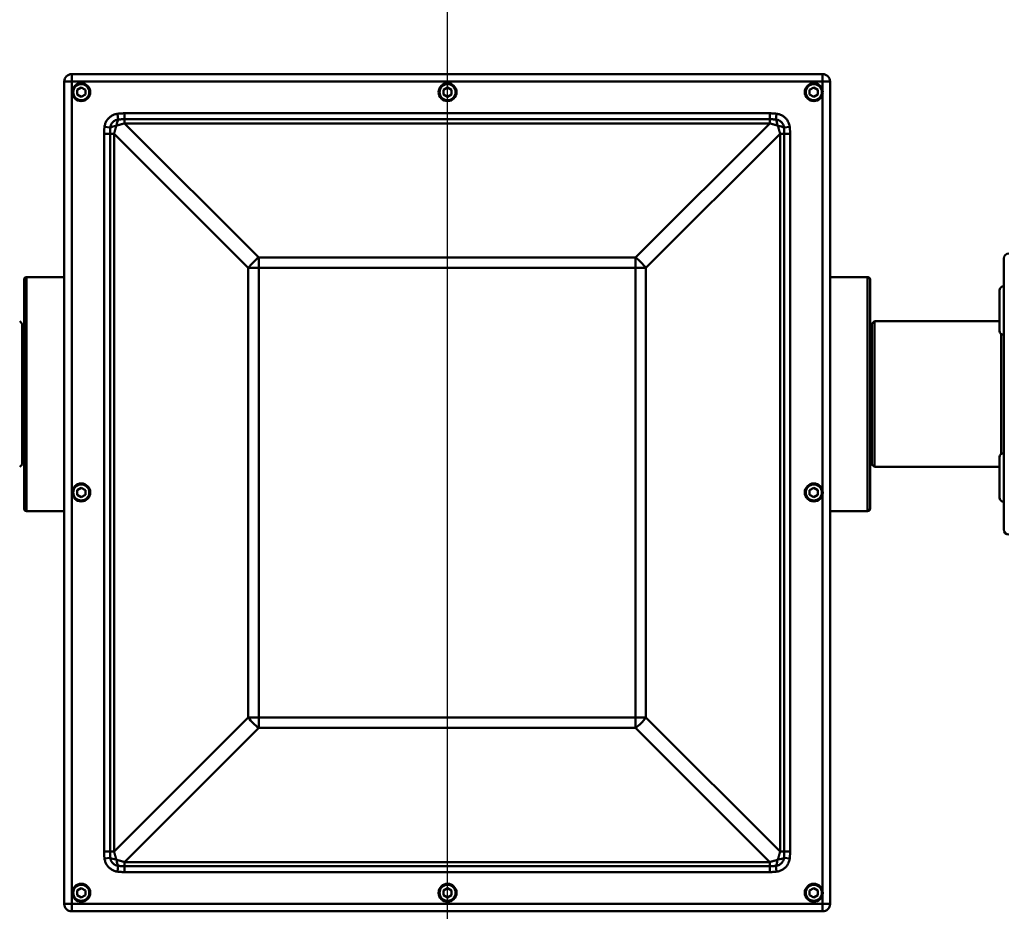
# Model space of a CAD drawing. Extents: x 1 to 169, y 2 to 106.
# Drawn here: x 42 to 54, y 60 to 71 of the extents above; entities that cross this region are included whole.
import ezdxf

# ---------------------------------------------------------------- set-up
doc = ezdxf.new("R2010")
doc.units = 0
doc.header["$LTSCALE"] = 10
doc.header["$MEASUREMENT"] = 0
for name, color, linetype, lineweight in [('Centerline(ANSI)', 7, 'Continuous', 25), ('Dimensions(ANSI)', 7, 'Continuous', 25), ('Visible Edges(ANSI)', 7, 'Continuous', 50), ('Visible Tangent Edges(ANSI)', 7, 'Continuous', 50)]:
    doc.layers.add(name, color=color, linetype=linetype, lineweight=lineweight)
doc.styles.add('DEFAULT-ANSI~0', font='ARIAL.TTF')
doc.dimstyles.new('MY-DEFAULT-ANSI', dxfattribs={"dimscale": 10, "dimtxt": 0.12, "dimasz": 0.098425, "dimexe": 0.125, "dimexo": 0.0625, "dimgap": 0.031496, "dimtad": 0, "dimtih": 1, "dimtoh": 1, "dimdec": 1, "dimrnd": 1e-08, "dimzin": 4, "dimdsep": 46, "dimtxsty": 'DEFAULT-ANSI~0', "dimcen": 0.09, "dimdle": 0.393701, "dimclrd": 256, "dimclre": 256, "dimclrt": 256, "dimadec": 0, "dimazin": 1, "dimtfac": 1, "dimtofl": 0, "dimtmove": 0, "dimatfit": 3, "dimfxl": 0, "dimtolj": 1, "dimtzin": 4, "dimlwd": 25, "dimlwe": 25, "dimarcsym": 0})

# ---------------------------------------------------------------- blocks, each defined once
blk = doc.blocks.new('*D32')
at = {"layer": 'Defpoints', "color": 0, "linetype": 'Continuous'}
for p in [(62.376, 63.717), (63.106, 63.717), (49.738, 27.091)]:
    blk.add_point(p, dxfattribs=at)
at = {"layer": 'Dimensions(ANSI)', "color": 250, "linetype": 'Continuous', "lineweight": 25, "true_color": 0x3f3f3f}
for p, q in [((62.376, 62.733), (62.377, 46.32)), ((62.378, 28.076), (62.377, 44.489)), ((50.363, 27.091), (63.628, 27.092))]:
    blk.add_line(p, q, dxfattribs=at)
at = {"layer": 'Dimensions(ANSI)', "color": 250, "linetype": 'Continuous', "true_color": 0x3f3f3f}
for points in [[(62.54, 62.733), (62.212, 62.733), (62.376, 63.717)], [(62.542, 28.076), (62.214, 28.076), (62.378, 27.092)]]:
    blk.add_solid(points, dxfattribs=at)
at = {"layer": 'Dimensions(ANSI)', "color": 250, "linetype": 'Continuous', "lineweight": 25, "true_color": 0x3f3f3f, "insert": (59.189, 46.005), "char_height": 1.2, "attachment_point": 1, "style": 'DEFAULT-ANSI~0'}
blk.add_mtext('\\A1; A - Dim.', dxfattribs=at)
blk = doc.blocks.new('*D33')
at = {"layer": 'Defpoints', "color": 0, "linetype": 'Continuous'}
for p in [(67.684, 67.936), (71.621, 67.936), (49.738, 27.091)]:
    blk.add_point(p, dxfattribs=at)
at = {"layer": 'Dimensions(ANSI)', "color": 250, "linetype": 'Continuous', "lineweight": 25, "true_color": 0x3f3f3f}
for p, q in [((68.309, 67.936), (72.871, 67.936)), ((71.621, 66.952), (71.621, 48.429)), ((71.621, 28.075), (71.621, 46.598)), ((50.363, 27.091), (72.871, 27.091))]:
    blk.add_line(p, q, dxfattribs=at)
at = {"layer": 'Dimensions(ANSI)', "color": 250, "linetype": 'Continuous', "true_color": 0x3f3f3f}
for points in [[(71.457, 66.952), (71.785, 66.952), (71.621, 67.936)], [(71.457, 28.075), (71.785, 28.075), (71.621, 27.091)]]:
    blk.add_solid(points, dxfattribs=at)
at = {"layer": 'Dimensions(ANSI)', "color": 250, "linetype": 'Continuous', "lineweight": 25, "true_color": 0x3f3f3f, "insert": (68.496, 48.114), "char_height": 1.2, "attachment_point": 1, "style": 'DEFAULT-ANSI~0'}
blk.add_mtext('\\A1; B - Dim.', dxfattribs=at)
blk = doc.blocks.new('*D34')
at = {"layer": 'Defpoints', "color": 0, "linetype": 'Continuous'}
for p in [(47.238, 73.88), (47.238, 71.816), (26.112, 64.042)]:
    blk.add_point(p, dxfattribs=at)
at = {"layer": 'Dimensions(ANSI)', "color": 250, "linetype": 'Continuous', "lineweight": 25, "true_color": 0x3f3f3f}
for p, q in [((26.112, 64.667), (26.112, 75.13)), ((47.238, 72.441), (47.238, 75.13)), ((27.096, 73.88), (33.554, 73.88)), ((46.253, 73.88), (37.089, 73.88))]:
    blk.add_line(p, q, dxfattribs=at)
at = {"layer": 'Dimensions(ANSI)', "color": 250, "linetype": 'Continuous', "true_color": 0x3f3f3f}
for points in [[(27.096, 74.044), (27.096, 73.716), (26.112, 73.88)], [(46.253, 74.044), (46.253, 73.716), (47.238, 73.88)]]:
    blk.add_solid(points, dxfattribs=at)
at = {"layer": 'Dimensions(ANSI)', "color": 250, "linetype": 'Continuous', "lineweight": 25, "true_color": 0x3f3f3f, "insert": (33.869, 74.482), "char_height": 1.2, "attachment_point": 1, "style": 'DEFAULT-ANSI~0'}
blk.add_mtext('\\A1;21.1', dxfattribs=at)

msp = doc.modelspace()

# ---------------------------------------------------------------- linework, layer by layer
at = {"layer": 'Centerline(ANSI)', "linetype": 'Continuous'}
msp.add_line((47.238, 71.816), (47.238, 30.136), dxfattribs=at)
at = {"layer": 'Visible Edges(ANSI)'}
for p, q in [((51.748, 70.334), (42.728, 70.334)), ((42.638, 70.244), (42.638, 60.364)), ((42.793, 70.145), (42.843, 70.174)), ((42.793, 70.088), (42.793, 70.145)), ((42.843, 70.174), (42.892, 70.145)), ((42.892, 70.145), (42.892, 70.088)), ((47.193, 70.145), (47.243, 70.174)), ((47.193, 70.088), (47.193, 70.145)), ((47.243, 70.174), (47.292, 70.145)), ((47.292, 70.145), (47.292, 70.088)), ((51.593, 70.145), (51.643, 70.174)), ((51.593, 70.088), (51.593, 70.145)), ((51.643, 70.174), (51.692, 70.145)), ((51.692, 70.145), (51.692, 70.088)), ((51.838, 60.364), (51.838, 70.244)), ((42.843, 70.06), (42.793, 70.088)), ((42.892, 70.088), (42.843, 70.06)), ((47.243, 70.06), (47.193, 70.088)), ((47.292, 70.088), (47.243, 70.06)), ((51.643, 70.06), (51.593, 70.088)), ((51.692, 70.088), (51.643, 70.06)), ((53.924, 64.862), (53.924, 68.117)), ((42.155, 65.113), (42.155, 67.865)), ((42.638, 67.895), (42.185, 67.895)), ((51.838, 67.895), (52.29, 67.895)), ((52.32, 67.865), (52.32, 65.113)), ((53.874, 67.735), (53.874, 67.25)), ((42.133, 67.334), (42.103, 67.364)), ((42.133, 67.334), (42.133, 65.644)), ((52.342, 67.334), (52.372, 67.364)), ((52.342, 65.644), (52.342, 67.334)), ((52.372, 67.364), (52.372, 65.614)), ((53.874, 67.364), (52.372, 67.364)), ((42.145, 67.192), (42.155, 67.192)), ((52.33, 67.192), (52.32, 67.192)), ((53.894, 65.77), (53.894, 67.21)), ((42.145, 65.786), (42.155, 65.786)), ((52.33, 65.786), (52.32, 65.786)), ((53.874, 65.73), (53.874, 65.245)), ((42.133, 65.644), (42.103, 65.614)), ((52.342, 65.644), (52.372, 65.614)), ((53.874, 65.614), (52.372, 65.614)), ((42.793, 65.335), (42.843, 65.364)), ((42.793, 65.278), (42.793, 65.335)), ((42.843, 65.364), (42.892, 65.335)), ((42.892, 65.335), (42.892, 65.278)), ((51.593, 65.335), (51.643, 65.364)), ((51.593, 65.278), (51.593, 65.335)), ((51.643, 65.364), (51.692, 65.335)), ((51.692, 65.335), (51.692, 65.278)), ((42.843, 65.25), (42.793, 65.278)), ((42.892, 65.278), (42.843, 65.25)), ((51.643, 65.25), (51.593, 65.278)), ((51.692, 65.278), (51.643, 65.25)), ((42.638, 65.083), (42.185, 65.083)), ((51.838, 65.083), (52.29, 65.083)), ((42.793, 60.525), (42.843, 60.554)), ((42.793, 60.468), (42.793, 60.525)), ((42.843, 60.44), (42.793, 60.468)), ((42.843, 60.554), (42.892, 60.525)), ((42.892, 60.468), (42.843, 60.44)), ((42.892, 60.525), (42.892, 60.468)), ((47.193, 60.525), (47.243, 60.554)), ((47.193, 60.468), (47.193, 60.525)), ((47.243, 60.44), (47.193, 60.468)), ((47.243, 60.554), (47.292, 60.525)), ((47.292, 60.468), (47.243, 60.44)), ((47.292, 60.525), (47.292, 60.468)), ((51.593, 60.525), (51.643, 60.554)), ((51.593, 60.468), (51.593, 60.525)), ((51.643, 60.44), (51.593, 60.468)), ((51.643, 60.554), (51.692, 60.525)), ((51.692, 60.468), (51.643, 60.44)), ((51.692, 60.525), (51.692, 60.468)), ((42.728, 60.274), (51.748, 60.274))]:
    msp.add_line(p, q, dxfattribs=at)
for centre in [(42.843, 70.117), (47.243, 70.117), (51.643, 70.117), (42.843, 65.307), (51.643, 65.307), (42.843, 60.497), (47.243, 60.497), (51.643, 60.497)]:
    msp.add_circle(centre, 0.108, dxfattribs=at)
for centre, radius, start, end in [((42.728, 70.244), 0.09, 90, 180), ((51.748, 70.244), 0.09, 0, 90), ((53.984, 68.117), 0.06, 90, 180), ((42.185, 67.865), 0.03, 90, 180), ((52.29, 67.865), 0.03, 0, 90), ((53.924, 67.735), 0.05, 90, 180), ((42.145, 67.204), 0.012, 180, 270), ((52.33, 67.204), 0.012, 270, 0), ((53.924, 67.25), 0.05, 180, 270), ((42.145, 65.774), 0.012, 90, 180), ((52.33, 65.774), 0.012, 0, 90), ((53.924, 65.73), 0.05, 90, 180), ((53.924, 65.245), 0.05, 180, 270), ((42.185, 65.113), 0.03, 180, 270), ((52.29, 65.113), 0.03, 270, 0), ((53.984, 64.862), 0.06, 180, 270), ((42.728, 60.364), 0.09, 180, 270), ((51.748, 60.364), 0.09, 270, 0)]:
    msp.add_arc(centre, radius, start, end, dxfattribs=at)
at = {"layer": 'Visible Tangent Edges(ANSI)'}
for p, q in [((42.728, 70.334), (42.728, 70.244)), ((51.748, 70.244), (51.748, 70.334)), ((42.728, 70.244), (42.638, 70.244)), ((42.728, 70.244), (51.748, 70.244)), ((42.728, 60.364), (42.728, 70.244)), ((51.748, 70.244), (51.748, 70.143)), ((51.838, 70.244), (51.748, 70.244)), ((51.748, 70.09), (51.748, 65.333)), ((43.287, 69.789), (43.279, 69.858)), ((51.113, 69.863), (43.362, 69.863)), ((43.362, 69.791), (43.362, 69.863)), ((43.362, 69.791), (51.113, 69.791)), ((43.362, 69.742), (43.362, 69.791)), ((51.113, 69.791), (51.113, 69.863)), ((51.113, 69.742), (51.113, 69.791)), ((51.188, 69.789), (51.196, 69.858)), ((43.19, 69.692), (43.122, 69.7)), ((43.362, 69.742), (51.113, 69.742)), ((44.974, 68.13), (43.362, 69.742)), ((51.113, 69.742), (49.501, 68.13)), ((51.285, 69.692), (51.354, 69.7)), ((43.117, 69.617), (43.117, 60.991)), ((43.188, 69.617), (43.117, 69.617)), ((43.188, 60.991), (43.188, 69.617)), ((43.188, 69.617), (43.237, 69.617)), ((43.237, 60.991), (43.237, 69.617)), ((43.237, 69.617), (44.849, 68.005)), ((49.626, 68.005), (51.238, 69.617)), ((51.238, 69.617), (51.238, 60.991)), ((51.238, 69.617), (51.287, 69.617)), ((51.287, 69.617), (51.359, 69.617)), ((51.287, 69.617), (51.287, 60.991)), ((51.359, 60.991), (51.359, 69.617)), ((44.974, 68.13), (44.974, 68.005)), ((49.501, 68.13), (44.974, 68.13)), ((49.501, 68.005), (49.501, 68.13)), ((44.974, 68.005), (44.849, 68.005)), ((44.849, 68.005), (44.849, 62.603)), ((44.974, 68.005), (49.501, 68.005)), ((44.974, 62.603), (44.974, 68.005)), ((49.626, 68.005), (49.501, 68.005)), ((49.501, 68.005), (49.501, 62.603)), ((49.626, 62.603), (49.626, 68.005)), ((42.185, 67.895), (42.185, 65.083)), ((52.29, 65.083), (52.29, 67.895)), ((42.145, 67.192), (42.145, 65.786)), ((52.33, 65.786), (52.33, 67.192)), ((51.748, 65.28), (51.748, 60.523)), ((44.849, 62.603), (43.237, 60.991)), ((44.849, 62.603), (44.974, 62.603)), ((44.974, 62.603), (44.974, 62.478)), ((49.501, 62.603), (44.974, 62.603)), ((49.501, 62.603), (49.626, 62.603)), ((49.501, 62.478), (49.501, 62.603)), ((51.238, 60.991), (49.626, 62.603)), ((43.362, 60.866), (44.974, 62.478)), ((44.974, 62.478), (49.501, 62.478)), ((49.501, 62.478), (51.113, 60.866)), ((43.117, 60.991), (43.188, 60.991)), ((43.188, 60.991), (43.237, 60.991)), ((51.238, 60.991), (51.287, 60.991)), ((51.287, 60.991), (51.359, 60.991)), ((43.122, 60.908), (43.19, 60.916)), ((43.279, 60.751), (43.287, 60.82)), ((43.362, 60.817), (43.362, 60.866)), ((51.113, 60.866), (43.362, 60.866)), ((51.113, 60.817), (43.362, 60.817)), ((43.362, 60.746), (43.362, 60.817)), ((51.113, 60.817), (51.113, 60.866)), ((51.113, 60.746), (51.113, 60.817)), ((51.196, 60.751), (51.188, 60.82)), ((51.354, 60.908), (51.285, 60.916)), ((43.362, 60.746), (51.113, 60.746)), ((51.748, 60.47), (51.748, 60.364)), ((42.638, 60.364), (42.728, 60.364)), ((51.748, 60.364), (42.728, 60.364)), ((42.728, 60.364), (42.728, 60.274)), ((51.748, 60.274), (51.748, 60.364)), ((51.748, 60.364), (51.838, 60.364))]:
    msp.add_line(p, q, dxfattribs=at)
at = {"layer": 'Visible Tangent Edges(ANSI)', "flags": 128}
for points in [[(43.279, 69.858), (43.269, 69.856), (43.26, 69.854), (43.25, 69.852), (43.24, 69.849), (43.231, 69.845), (43.222, 69.841), (43.213, 69.836), (43.204, 69.831), (43.196, 69.826), (43.188, 69.82), (43.18, 69.813), (43.173, 69.806), (43.166, 69.799), (43.16, 69.791), (43.154, 69.783), (43.148, 69.775), (43.143, 69.767), (43.138, 69.758), (43.134, 69.748), (43.131, 69.739), (43.128, 69.73), (43.125, 69.72), (43.123, 69.71), (43.122, 69.7)], [(43.19, 69.692), (43.191, 69.698), (43.193, 69.704), (43.194, 69.71), (43.196, 69.716), (43.198, 69.722), (43.201, 69.727), (43.204, 69.733), (43.207, 69.738), (43.21, 69.743), (43.214, 69.748), (43.218, 69.753), (43.222, 69.757), (43.227, 69.761), (43.231, 69.765), (43.236, 69.769), (43.241, 69.773), (43.247, 69.776), (43.252, 69.779), (43.258, 69.781), (43.263, 69.783), (43.269, 69.785), (43.275, 69.787), (43.281, 69.788), (43.287, 69.789)], [(43.362, 69.863), (43.358, 69.863), (43.355, 69.863), (43.352, 69.863), (43.348, 69.863), (43.345, 69.863), (43.341, 69.862), (43.338, 69.862), (43.334, 69.862), (43.331, 69.862), (43.327, 69.862), (43.324, 69.862), (43.321, 69.861), (43.317, 69.861), (43.314, 69.861), (43.31, 69.861), (43.307, 69.86), (43.303, 69.86), (43.3, 69.86), (43.296, 69.86), (43.293, 69.859), (43.29, 69.859), (43.286, 69.858), (43.283, 69.858), (43.279, 69.858)], [(43.287, 69.789), (43.291, 69.789), (43.294, 69.789), (43.297, 69.789), (43.3, 69.79), (43.303, 69.79), (43.306, 69.79), (43.309, 69.79), (43.312, 69.79), (43.316, 69.79), (43.319, 69.79), (43.322, 69.791), (43.325, 69.791), (43.328, 69.791), (43.331, 69.791), (43.334, 69.791), (43.337, 69.791), (43.34, 69.791), (43.343, 69.791), (43.347, 69.791), (43.35, 69.791), (43.353, 69.791), (43.356, 69.791), (43.359, 69.791), (43.362, 69.791)], [(51.196, 69.858), (51.192, 69.858), (51.189, 69.858), (51.186, 69.859), (51.182, 69.859), (51.179, 69.86), (51.175, 69.86), (51.172, 69.86), (51.168, 69.86), (51.165, 69.861), (51.162, 69.861), (51.158, 69.861), (51.155, 69.861), (51.151, 69.862), (51.148, 69.862), (51.144, 69.862), (51.141, 69.862), (51.137, 69.862), (51.134, 69.862), (51.13, 69.863), (51.127, 69.863), (51.124, 69.863), (51.12, 69.863), (51.117, 69.863), (51.113, 69.863)], [(51.113, 69.791), (51.116, 69.791), (51.119, 69.791), (51.122, 69.791), (51.125, 69.791), (51.129, 69.791), (51.132, 69.791), (51.135, 69.791), (51.138, 69.791), (51.141, 69.791), (51.144, 69.791), (51.147, 69.791), (51.15, 69.791), (51.153, 69.791), (51.156, 69.79), (51.16, 69.79), (51.163, 69.79), (51.166, 69.79), (51.169, 69.79), (51.172, 69.79), (51.175, 69.79), (51.178, 69.789), (51.181, 69.789), (51.185, 69.789), (51.188, 69.789)], [(51.188, 69.789), (51.194, 69.788), (51.2, 69.787), (51.206, 69.785), (51.212, 69.783), (51.218, 69.781), (51.223, 69.778), (51.229, 69.776), (51.234, 69.772), (51.239, 69.769), (51.244, 69.765), (51.249, 69.761), (51.253, 69.757), (51.257, 69.753), (51.261, 69.748), (51.265, 69.743), (51.268, 69.738), (51.272, 69.733), (51.274, 69.727), (51.277, 69.722), (51.279, 69.716), (51.281, 69.71), (51.283, 69.704), (51.284, 69.698), (51.285, 69.692)], [(51.354, 69.7), (51.352, 69.71), (51.35, 69.72), (51.348, 69.729), (51.345, 69.739), (51.341, 69.748), (51.337, 69.757), (51.332, 69.766), (51.327, 69.775), (51.321, 69.783), (51.315, 69.791), (51.309, 69.799), (51.302, 69.806), (51.295, 69.813), (51.287, 69.82), (51.279, 69.826), (51.271, 69.831), (51.262, 69.836), (51.253, 69.841), (51.244, 69.845), (51.235, 69.849), (51.225, 69.852), (51.216, 69.854), (51.206, 69.856), (51.196, 69.858)], [(43.122, 69.7), (43.121, 69.697), (43.121, 69.693), (43.12, 69.69), (43.12, 69.686), (43.12, 69.683), (43.119, 69.679), (43.119, 69.676), (43.119, 69.673), (43.119, 69.669), (43.118, 69.666), (43.118, 69.662), (43.118, 69.659), (43.118, 69.655), (43.117, 69.652), (43.117, 69.648), (43.117, 69.645), (43.117, 69.641), (43.117, 69.638), (43.117, 69.635), (43.117, 69.631), (43.117, 69.628), (43.117, 69.624), (43.117, 69.621), (43.117, 69.617)], [(43.188, 69.617), (43.188, 69.62), (43.188, 69.623), (43.188, 69.627), (43.188, 69.63), (43.188, 69.633), (43.188, 69.636), (43.188, 69.639), (43.188, 69.642), (43.188, 69.645), (43.188, 69.648), (43.188, 69.651), (43.189, 69.654), (43.189, 69.657), (43.189, 69.661), (43.189, 69.664), (43.189, 69.667), (43.189, 69.67), (43.189, 69.673), (43.19, 69.676), (43.19, 69.679), (43.19, 69.682), (43.19, 69.686), (43.19, 69.689), (43.19, 69.692)], [(43.237, 69.617), (43.238, 69.621), (43.239, 69.626), (43.24, 69.63), (43.241, 69.634), (43.243, 69.638), (43.244, 69.642), (43.245, 69.646), (43.246, 69.65), (43.247, 69.654), (43.248, 69.658), (43.249, 69.662), (43.251, 69.666), (43.252, 69.67), (43.253, 69.674), (43.254, 69.677), (43.255, 69.681), (43.256, 69.685), (43.257, 69.689), (43.258, 69.693), (43.259, 69.697), (43.261, 69.7), (43.262, 69.704), (43.263, 69.708), (43.264, 69.712)], [(43.264, 69.712), (43.264, 69.712), (43.264, 69.712), (43.264, 69.712), (43.264, 69.712), (43.264, 69.713), (43.264, 69.713), (43.264, 69.713), (43.265, 69.713), (43.265, 69.713), (43.265, 69.714), (43.265, 69.714), (43.265, 69.714), (43.265, 69.714), (43.266, 69.714), (43.266, 69.715), (43.266, 69.715), (43.266, 69.715), (43.266, 69.715), (43.267, 69.715), (43.267, 69.715), (43.267, 69.715), (43.267, 69.715), (43.267, 69.715), (43.268, 69.716)], [(43.268, 69.716), (43.271, 69.717), (43.275, 69.718), (43.279, 69.719), (43.283, 69.72), (43.286, 69.721), (43.29, 69.722), (43.294, 69.723), (43.298, 69.724), (43.302, 69.725), (43.306, 69.726), (43.31, 69.728), (43.314, 69.729), (43.318, 69.73), (43.322, 69.731), (43.326, 69.732), (43.33, 69.733), (43.334, 69.734), (43.338, 69.736), (43.342, 69.737), (43.346, 69.738), (43.35, 69.739), (43.354, 69.74), (43.358, 69.741), (43.362, 69.742)], [(51.113, 69.742), (51.117, 69.741), (51.121, 69.74), (51.125, 69.739), (51.13, 69.738), (51.134, 69.737), (51.138, 69.736), (51.142, 69.734), (51.146, 69.733), (51.15, 69.732), (51.154, 69.731), (51.158, 69.73), (51.162, 69.729), (51.166, 69.728), (51.169, 69.726), (51.173, 69.725), (51.177, 69.724), (51.181, 69.723), (51.185, 69.722), (51.189, 69.721), (51.193, 69.72), (51.196, 69.719), (51.2, 69.718), (51.204, 69.717), (51.207, 69.716)], [(51.207, 69.716), (51.208, 69.715), (51.208, 69.715), (51.208, 69.715), (51.208, 69.715), (51.208, 69.715), (51.209, 69.715), (51.209, 69.715), (51.209, 69.715), (51.209, 69.715), (51.21, 69.714), (51.21, 69.714), (51.21, 69.714), (51.21, 69.714), (51.21, 69.714), (51.21, 69.713), (51.211, 69.713), (51.211, 69.713), (51.211, 69.713), (51.211, 69.713), (51.211, 69.712), (51.211, 69.712), (51.211, 69.712), (51.211, 69.712), (51.211, 69.712)], [(51.211, 69.712), (51.212, 69.708), (51.214, 69.704), (51.215, 69.7), (51.216, 69.697), (51.217, 69.693), (51.218, 69.689), (51.219, 69.685), (51.22, 69.681), (51.221, 69.677), (51.222, 69.673), (51.223, 69.67), (51.225, 69.666), (51.226, 69.662), (51.227, 69.658), (51.228, 69.654), (51.229, 69.65), (51.23, 69.646), (51.231, 69.642), (51.233, 69.638), (51.234, 69.634), (51.235, 69.63), (51.236, 69.625), (51.237, 69.621), (51.238, 69.617)], [(51.285, 69.692), (51.285, 69.689), (51.285, 69.686), (51.285, 69.682), (51.285, 69.679), (51.286, 69.676), (51.286, 69.673), (51.286, 69.67), (51.286, 69.667), (51.286, 69.664), (51.286, 69.661), (51.286, 69.657), (51.287, 69.654), (51.287, 69.651), (51.287, 69.648), (51.287, 69.645), (51.287, 69.642), (51.287, 69.639), (51.287, 69.636), (51.287, 69.633), (51.287, 69.63), (51.287, 69.627), (51.287, 69.623), (51.287, 69.62), (51.287, 69.617)], [(51.359, 69.617), (51.359, 69.621), (51.359, 69.624), (51.359, 69.628), (51.358, 69.631), (51.358, 69.635), (51.358, 69.638), (51.358, 69.641), (51.358, 69.645), (51.358, 69.648), (51.358, 69.652), (51.358, 69.655), (51.357, 69.659), (51.357, 69.662), (51.357, 69.666), (51.357, 69.669), (51.356, 69.673), (51.356, 69.676), (51.356, 69.679), (51.355, 69.683), (51.355, 69.686), (51.355, 69.69), (51.354, 69.693), (51.354, 69.697), (51.354, 69.7)], [(43.117, 60.991), (43.117, 60.988), (43.117, 60.984), (43.117, 60.981), (43.117, 60.977), (43.117, 60.974), (43.117, 60.97), (43.117, 60.967), (43.117, 60.963), (43.117, 60.96), (43.117, 60.957), (43.118, 60.953), (43.118, 60.95), (43.118, 60.946), (43.118, 60.943), (43.119, 60.939), (43.119, 60.936), (43.119, 60.932), (43.119, 60.929), (43.12, 60.926), (43.12, 60.922), (43.12, 60.919), (43.121, 60.915), (43.121, 60.912), (43.122, 60.908)], [(43.19, 60.916), (43.19, 60.92), (43.19, 60.923), (43.19, 60.926), (43.19, 60.929), (43.19, 60.932), (43.189, 60.935), (43.189, 60.938), (43.189, 60.942), (43.189, 60.945), (43.189, 60.948), (43.189, 60.951), (43.189, 60.954), (43.188, 60.957), (43.188, 60.96), (43.188, 60.963), (43.188, 60.966), (43.188, 60.97), (43.188, 60.973), (43.188, 60.976), (43.188, 60.979), (43.188, 60.982), (43.188, 60.985), (43.188, 60.988), (43.188, 60.991)], [(43.264, 60.897), (43.263, 60.9), (43.262, 60.904), (43.261, 60.908), (43.259, 60.912), (43.258, 60.916), (43.257, 60.919), (43.256, 60.923), (43.255, 60.927), (43.254, 60.931), (43.253, 60.935), (43.252, 60.939), (43.251, 60.943), (43.249, 60.947), (43.248, 60.951), (43.247, 60.955), (43.246, 60.959), (43.245, 60.963), (43.244, 60.967), (43.243, 60.971), (43.241, 60.975), (43.24, 60.979), (43.239, 60.983), (43.238, 60.987), (43.237, 60.991)], [(51.238, 60.991), (51.237, 60.987), (51.236, 60.983), (51.235, 60.979), (51.234, 60.975), (51.233, 60.971), (51.231, 60.967), (51.23, 60.963), (51.229, 60.959), (51.228, 60.955), (51.227, 60.951), (51.226, 60.947), (51.225, 60.943), (51.223, 60.939), (51.222, 60.935), (51.221, 60.931), (51.22, 60.927), (51.219, 60.923), (51.218, 60.919), (51.217, 60.915), (51.216, 60.912), (51.215, 60.908), (51.214, 60.904), (51.212, 60.9), (51.211, 60.897)], [(51.287, 60.991), (51.287, 60.988), (51.287, 60.985), (51.287, 60.982), (51.287, 60.979), (51.287, 60.976), (51.287, 60.973), (51.287, 60.97), (51.287, 60.966), (51.287, 60.963), (51.287, 60.96), (51.287, 60.957), (51.287, 60.954), (51.286, 60.951), (51.286, 60.948), (51.286, 60.945), (51.286, 60.942), (51.286, 60.938), (51.286, 60.935), (51.286, 60.932), (51.285, 60.929), (51.285, 60.926), (51.285, 60.923), (51.285, 60.92), (51.285, 60.916)], [(51.354, 60.908), (51.354, 60.912), (51.354, 60.915), (51.355, 60.919), (51.355, 60.922), (51.355, 60.926), (51.356, 60.929), (51.356, 60.932), (51.356, 60.936), (51.357, 60.939), (51.357, 60.943), (51.357, 60.946), (51.357, 60.95), (51.358, 60.953), (51.358, 60.957), (51.358, 60.96), (51.358, 60.963), (51.358, 60.967), (51.358, 60.97), (51.358, 60.974), (51.358, 60.977), (51.359, 60.981), (51.359, 60.984), (51.359, 60.988), (51.359, 60.991)], [(43.122, 60.908), (43.123, 60.898), (43.125, 60.889), (43.128, 60.879), (43.131, 60.869), (43.134, 60.86), (43.138, 60.851), (43.143, 60.842), (43.148, 60.833), (43.154, 60.825), (43.16, 60.817), (43.166, 60.809), (43.173, 60.802), (43.18, 60.795), (43.188, 60.789), (43.196, 60.783), (43.204, 60.777), (43.213, 60.772), (43.222, 60.767), (43.231, 60.763), (43.24, 60.76), (43.25, 60.757), (43.26, 60.754), (43.269, 60.752), (43.279, 60.751)], [(43.287, 60.82), (43.281, 60.82), (43.275, 60.822), (43.269, 60.823), (43.263, 60.825), (43.258, 60.827), (43.252, 60.83), (43.247, 60.833), (43.241, 60.836), (43.236, 60.839), (43.231, 60.843), (43.227, 60.847), (43.222, 60.851), (43.218, 60.856), (43.214, 60.86), (43.21, 60.865), (43.207, 60.87), (43.204, 60.876), (43.201, 60.881), (43.198, 60.887), (43.196, 60.892), (43.194, 60.898), (43.193, 60.904), (43.191, 60.91), (43.19, 60.916)], [(43.268, 60.893), (43.267, 60.893), (43.267, 60.893), (43.267, 60.893), (43.267, 60.893), (43.267, 60.893), (43.266, 60.893), (43.266, 60.894), (43.266, 60.894), (43.266, 60.894), (43.266, 60.894), (43.265, 60.894), (43.265, 60.894), (43.265, 60.895), (43.265, 60.895), (43.265, 60.895), (43.265, 60.895), (43.264, 60.895), (43.264, 60.896), (43.264, 60.896), (43.264, 60.896), (43.264, 60.896), (43.264, 60.896), (43.264, 60.897), (43.264, 60.897)], [(43.362, 60.866), (43.358, 60.867), (43.354, 60.868), (43.35, 60.869), (43.346, 60.871), (43.342, 60.872), (43.337, 60.873), (43.333, 60.874), (43.329, 60.875), (43.325, 60.876), (43.321, 60.877), (43.317, 60.879), (43.314, 60.88), (43.31, 60.881), (43.306, 60.882), (43.302, 60.883), (43.298, 60.884), (43.294, 60.885), (43.29, 60.886), (43.286, 60.887), (43.283, 60.889), (43.279, 60.89), (43.275, 60.891), (43.271, 60.892), (43.268, 60.893)], [(43.362, 60.817), (43.359, 60.817), (43.356, 60.817), (43.353, 60.817), (43.35, 60.817), (43.347, 60.817), (43.343, 60.817), (43.34, 60.817), (43.337, 60.817), (43.334, 60.817), (43.331, 60.818), (43.328, 60.818), (43.325, 60.818), (43.322, 60.818), (43.319, 60.818), (43.316, 60.818), (43.312, 60.818), (43.309, 60.818), (43.306, 60.819), (43.303, 60.819), (43.3, 60.819), (43.297, 60.819), (43.294, 60.819), (43.291, 60.819), (43.287, 60.82)], [(51.207, 60.893), (51.204, 60.892), (51.2, 60.891), (51.196, 60.89), (51.193, 60.889), (51.189, 60.887), (51.185, 60.886), (51.181, 60.885), (51.177, 60.884), (51.173, 60.883), (51.169, 60.882), (51.166, 60.881), (51.162, 60.88), (51.158, 60.879), (51.154, 60.877), (51.15, 60.876), (51.146, 60.875), (51.142, 60.874), (51.138, 60.873), (51.134, 60.872), (51.13, 60.871), (51.125, 60.869), (51.121, 60.868), (51.117, 60.867), (51.113, 60.866)], [(51.188, 60.82), (51.185, 60.819), (51.181, 60.819), (51.178, 60.819), (51.175, 60.819), (51.172, 60.819), (51.169, 60.819), (51.166, 60.818), (51.163, 60.818), (51.16, 60.818), (51.156, 60.818), (51.153, 60.818), (51.15, 60.818), (51.147, 60.818), (51.144, 60.818), (51.141, 60.817), (51.138, 60.817), (51.135, 60.817), (51.132, 60.817), (51.129, 60.817), (51.125, 60.817), (51.122, 60.817), (51.119, 60.817), (51.116, 60.817), (51.113, 60.817)], [(51.285, 60.916), (51.284, 60.91), (51.283, 60.904), (51.281, 60.898), (51.279, 60.893), (51.277, 60.887), (51.274, 60.881), (51.272, 60.876), (51.268, 60.87), (51.265, 60.865), (51.261, 60.86), (51.257, 60.856), (51.253, 60.851), (51.249, 60.847), (51.244, 60.843), (51.239, 60.839), (51.234, 60.836), (51.229, 60.833), (51.223, 60.83), (51.218, 60.827), (51.212, 60.825), (51.206, 60.823), (51.2, 60.822), (51.194, 60.82), (51.188, 60.82)], [(51.196, 60.751), (51.206, 60.752), (51.216, 60.754), (51.225, 60.757), (51.235, 60.76), (51.244, 60.763), (51.253, 60.768), (51.262, 60.772), (51.271, 60.777), (51.279, 60.783), (51.287, 60.789), (51.295, 60.795), (51.302, 60.802), (51.309, 60.809), (51.315, 60.817), (51.321, 60.825), (51.327, 60.833), (51.332, 60.842), (51.337, 60.851), (51.341, 60.86), (51.345, 60.869), (51.348, 60.879), (51.35, 60.889), (51.352, 60.898), (51.354, 60.908)], [(51.21, 60.894), (51.21, 60.894), (51.21, 60.894), (51.21, 60.894), (51.21, 60.894), (51.209, 60.894), (51.209, 60.894), (51.209, 60.894), (51.209, 60.894), (51.209, 60.894), (51.209, 60.894), (51.209, 60.893), (51.209, 60.893), (51.209, 60.893), (51.208, 60.893), (51.208, 60.893), (51.208, 60.893), (51.208, 60.893), (51.208, 60.893), (51.208, 60.893), (51.208, 60.893), (51.208, 60.893), (51.208, 60.893), (51.208, 60.893), (51.207, 60.893)], [(51.211, 60.897), (51.211, 60.897), (51.211, 60.897), (51.211, 60.896), (51.211, 60.896), (51.211, 60.896), (51.211, 60.896), (51.211, 60.896), (51.211, 60.896), (51.211, 60.896), (51.211, 60.896), (51.211, 60.896), (51.211, 60.896), (51.211, 60.895), (51.211, 60.895), (51.211, 60.895), (51.211, 60.895), (51.211, 60.895), (51.21, 60.895), (51.21, 60.895), (51.21, 60.895), (51.21, 60.895), (51.21, 60.895), (51.21, 60.894), (51.21, 60.894)], [(43.279, 60.751), (43.283, 60.75), (43.286, 60.75), (43.29, 60.75), (43.293, 60.749), (43.296, 60.749), (43.3, 60.749), (43.303, 60.748), (43.307, 60.748), (43.31, 60.748), (43.314, 60.747), (43.317, 60.747), (43.321, 60.747), (43.324, 60.747), (43.327, 60.747), (43.331, 60.746), (43.334, 60.746), (43.338, 60.746), (43.341, 60.746), (43.345, 60.746), (43.348, 60.746), (43.352, 60.746), (43.355, 60.746), (43.358, 60.746), (43.362, 60.746)], [(51.113, 60.746), (51.117, 60.746), (51.12, 60.746), (51.124, 60.746), (51.127, 60.746), (51.13, 60.746), (51.134, 60.746), (51.137, 60.746), (51.141, 60.746), (51.144, 60.746), (51.148, 60.747), (51.151, 60.747), (51.155, 60.747), (51.158, 60.747), (51.162, 60.747), (51.165, 60.748), (51.168, 60.748), (51.172, 60.748), (51.175, 60.749), (51.179, 60.749), (51.182, 60.749), (51.186, 60.75), (51.189, 60.75), (51.192, 60.75), (51.196, 60.751)]]:
    msp.add_lwpolyline(points, dxfattribs=at)
at = {"layer": 'Visible Tangent Edges(ANSI)'}
for centre in [(42.843, 70.117), (47.243, 70.117), (51.643, 70.117), (42.843, 65.307), (51.643, 65.307), (42.843, 60.497), (47.243, 60.497), (51.643, 60.497)]:
    msp.add_circle(centre, 0.0965, dxfattribs=at)
for centre, major_axis, ratio, start_param, end_param in [((43.3, 69.681), (-0.007, -0.125), 0.283431, 3.687475, 4.448371), ((51.175, 69.681), (0.007, -0.125), 0.283431, 1.834814, 2.59571), ((43.298, 69.679), (-0.125, -0.007), 0.283431, 4.976407, 5.737303), ((51.177, 69.679), (-0.125, 0.007), 0.283431, 3.687475, 4.448371), ((44.974, 68.005), (-0.177, -0.177), 0.377964, 4.351022, 5.073756), ((49.501, 68.005), (0.177, -0.177), 0.377964, 1.209429, 1.932163), ((44.974, 62.603), (0.177, -0.177), 0.377964, 4.351022, 5.073756), ((49.501, 62.603), (-0.177, -0.177), 0.377964, 1.209429, 1.932163), ((43.298, 60.929), (-0.125, 0.007), 0.283431, 0.545882, 1.306779), ((43.3, 60.927), (0.007, -0.125), 0.283431, 4.976407, 5.737303), ((51.175, 60.927), (-0.007, -0.125), 0.283431, 0.545882, 1.306779), ((51.177, 60.929), (-0.125, -0.007), 0.283431, 1.834814, 2.59571)]:
    msp.add_ellipse(centre, major_axis=major_axis, ratio=ratio, start_param=start_param, end_param=end_param, dxfattribs=at)

# ---------------------------------------------------------------- dimensions: what is measured, and where the dimension line sits
at = {"layer": 'Dimensions(ANSI)', "color": 250, "linetype": 'Continuous', "lineweight": 25, "true_color": 0x3f3f3f}
dim = msp.add_linear_dim(base=(47.238, 73.88), p1=(26.112, 64.042), p2=(47.238, 71.816), angle=180, dimstyle='MY-DEFAULT-ANSI', override={"dimtih": 0, "dimtoh": 0, "dimdec": 1, "dimtp": 0, "dimtm": 0, "dimtdec": 2}, dxfattribs=at)
dim.commit()
dim.dimension.update_dxf_attribs({"geometry": '*D34', "text_midpoint": (35.321, 73.88), "dimtype": 160})
for base, p2, angle, text, override, picture, middle in [((71.621, 67.936), (67.684, 67.936), 90, ' B - Dim.', {"dimdec": 1, "dimlfac": 1.813408, "dimtp": 0, "dimtm": 0, "dimtdec": 2, "dimtmove": 1}, '*D33', (71.621, 47.514)), ((62.376, 63.717), (63.106, 63.717), 90.002, ' A - Dim.', {"dimdec": 1, "dimlfac": 1.907101, "dimse2": 1, "dimtp": 0, "dimtm": 0, "dimtdec": 2}, '*D32', (62.377, 45.405))]:
    dim = msp.add_linear_dim(base=base, p1=(49.738, 27.091), p2=p2, angle=angle, text=text, dimstyle='MY-DEFAULT-ANSI', override=override, dxfattribs=at)
    dim.commit()
    dim.dimension.update_dxf_attribs({"geometry": picture, "text_midpoint": middle, "dimtype": 160})

doc.saveas('drawing.dxf')
